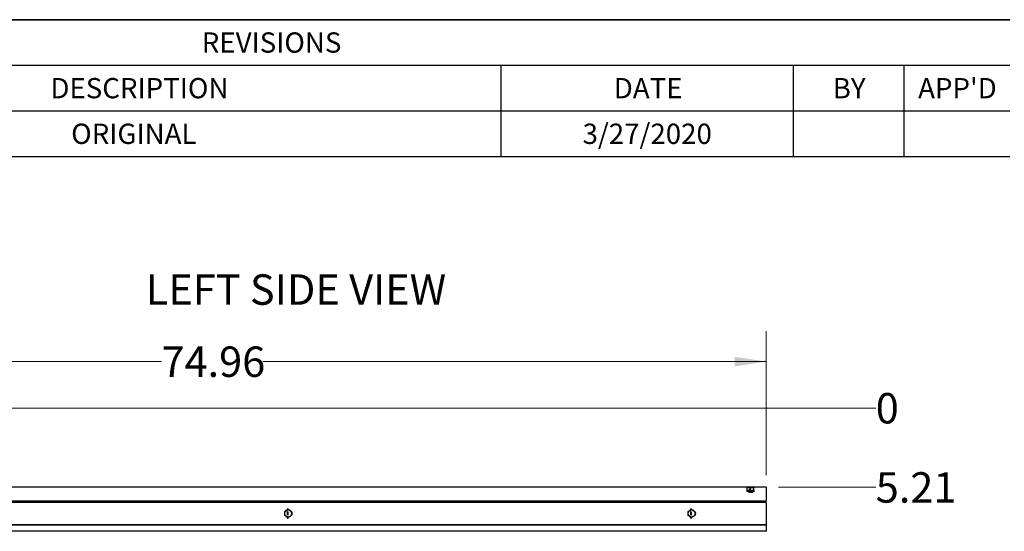
# Model space of a CAD drawing. Units: inches. Extents: x 0.1 to 14.1, y -9.5 to 8.4.
# Drawn here: x 6.8 to 10.9, y 6.3 to 8.4 of the extents above; entities that cross this region are included whole.
import ezdxf

# ---------------------------------------------------------------- set-up
doc = ezdxf.new("R2010")
doc.units = ezdxf.units.IN
doc.header["$MEASUREMENT"] = 0
doc.styles.add('SLDTEXTSTYLE0', font='TXT', dxfattribs={"width": 0.75})
doc.dimstyles.new('SLDDIMSTYLE0', dxfattribs={"dimtxt": 0.125, "dimasz": 0.13, "dimexe": 0, "dimexo": 0.0625, "dimgap": 0.03125, "dimtad": 0, "dimtih": 1, "dimtoh": 1, "dimdec": 0, "dimlfac": 16, "dimrnd": 1e-09, "dimdsep": 46, "dimtxsty": 'SLDTEXTSTYLE0', "dimblk1": 'NONE', "dimblk2": 'NONE', "dimsah": 1, "dimcen": 0.09, "dimadec": 0, "dimazin": 2, "dimtfac": 1, "dimtdec": 0, "dimtofl": 0, "dimtmove": 0, "dimatfit": 3, "dimldrblk": 'NONE', "dimfxl": 1, "dimfrac": 2, "dimtolj": 1, "dimtzin": 12, "dimarcsym": 0})
doc.dimstyles.new('SLDDIMSTYLE1', dxfattribs={"dimtxt": 0.125, "dimasz": 0.13, "dimexe": 0, "dimexo": 0.0625, "dimgap": 0.03125, "dimtad": 0, "dimtih": 1, "dimtoh": 1, "dimlfac": 16, "dimrnd": 1e-09, "dimzin": 12, "dimdsep": 46, "dimtxsty": 'SLDTEXTSTYLE0', "dimblk1": 'NONE', "dimblk2": 'NONE', "dimsah": 1, "dimcen": 0.09, "dimadec": 0, "dimazin": 3, "dimtfac": 1, "dimtofl": 0, "dimtmove": 0, "dimatfit": 3, "dimldrblk": 'NONE', "dimfxl": 1, "dimfrac": 2, "dimtolj": 1, "dimtzin": 12, "dimarcsym": 0})
doc.dimstyles.new('SLDDIMSTYLE2', dxfattribs={"dimtxt": 0.125, "dimasz": 0.13, "dimexe": 0, "dimexo": 0.0625, "dimgap": 0.03125, "dimtad": 0, "dimtih": 1, "dimtoh": 1, "dimlfac": 16, "dimrnd": 1e-09, "dimzin": 12, "dimdsep": 46, "dimtxsty": 'SLDTEXTSTYLE0', "dimblk1": 'NONE', "dimblk2": 'NONE', "dimsah": 1, "dimcen": 0.09, "dimadec": 0, "dimazin": 3, "dimtfac": 1, "dimtofl": 0, "dimtmove": 0, "dimatfit": 3, "dimldrblk": 'NONE', "dimfxl": 1, "dimfrac": 2, "dimtolj": 1, "dimtzin": 12, "dimarcsym": 0})
doc.dimstyles.new('SLDDIMSTYLE4', dxfattribs={"dimtxt": 0.125, "dimasz": 0.13, "dimexe": 0, "dimexo": 0.0625, "dimgap": 0.03125, "dimtad": 0, "dimtih": 1, "dimtoh": 1, "dimlfac": 16, "dimrnd": 1e-09, "dimzin": 12, "dimdsep": 46, "dimtxsty": 'SLDTEXTSTYLE0', "dimsah": 1, "dimcen": 0.09, "dimadec": 0, "dimazin": 3, "dimtfac": 1, "dimtofl": 0, "dimtmove": 0, "dimatfit": 3, "dimfxl": 1, "dimfrac": 2, "dimtolj": 1, "dimtzin": 12, "dimarcsym": 0})

# ---------------------------------------------------------------- blocks, each defined once
blk = doc.blocks.new('SW_TABLEANNOTATION_0')
at = {"color": 0, "linetype": 'Continuous', "lineweight": 25}
for p, q in [((6.0902, 0), (0, 0)), ((1, 0), (4, 0)), ((4, 0), (5.2, 0)), ((5.2, 0), (5.655, 0)), ((5.655, 0), (6.0902, 0)), ((1, -0.1875), (4, -0.1875)), ((4, -0.1875), (4, -0.375)), ((4, -0.1875), (5.2, -0.1875)), ((5.2, -0.1875), (5.2, -0.375)), ((5.2, -0.1875), (5.655, -0.1875)), ((5.655, -0.1875), (5.655, -0.375)), ((5.655, -0.1875), (6.0902, -0.1875)), ((0, -0.375), (6.0902, -0.375)), ((1, -0.375), (4, -0.375)), ((4, -0.375), (5.2, -0.375)), ((4, -0.375), (4, -0.5625)), ((5.2, -0.375), (5.655, -0.375)), ((5.2, -0.375), (5.2, -0.5625)), ((5.655, -0.375), (6.0902, -0.375)), ((5.655, -0.375), (5.655, -0.5625)), ((0, -0.5625), (6.0902, -0.5625)), ((1, -0.5625), (4, -0.5625)), ((4, -0.5625), (5.2, -0.5625)), ((5.2, -0.5625), (5.655, -0.5625)), ((5.655, -0.5625), (6.0902, -0.5625))]:
    blk.add_line(p, q, dxfattribs=at)
at = {"color": 0, "linetype": 'Continuous', "lineweight": 18, "attachment_point": 1, "style": 'SLDTEXTSTYLE0'}
for s, insert, char_height in [('REVISIONS', (2.7726, -0.0523), 0.08333), ('DESCRIPTION', (2.1512, -0.2398), 0.083333), ('DATE', (4.464, -0.2398), 0.08333), ('BY', (5.3628, -0.2398), 0.08333), ("APP'D", (5.7134, -0.2398), 0.08333), ('ORIGINAL', (2.2364, -0.4273), 0.08333), ('3/27/2020', (4.3359, -0.4273), 0.08333)]:
    blk.add_mtext(s, dxfattribs=dict(at, insert=insert, char_height=char_height))
blk = doc.blocks.new('_D')
at = {"color": 7, "linetype": 'Continuous', "lineweight": 0, "transparency": 16777216}
blk.add_line((5.7398, 6.758), (10.3375, 6.758), dxfattribs=at)
at = {"color": 7, "linetype": 'Continuous', "lineweight": 18, "transparency": 16777216, "insert": (10.3375, 6.8199), "char_height": 0.125, "attachment_point": 1, "style": 'SLDTEXTSTYLE0'}
blk.add_mtext('0', dxfattribs=at)
blk = doc.blocks.new('_None')
blk = doc.blocks.new('_D_1')
at = {"color": 7, "linetype": 'Continuous', "lineweight": 0, "transparency": 16777216}
blk.add_line((9.9377, 6.4326), (10.3375, 6.4326), dxfattribs=at)
at = {"color": 7, "linetype": 'Continuous', "lineweight": 18, "transparency": 16777216, "insert": (10.3375, 6.4945), "char_height": 0.125, "attachment_point": 1, "style": 'SLDTEXTSTYLE0'}
blk.add_mtext('5.21', dxfattribs=at)
blk = doc.blocks.new('_D_2')
at = {"color": 7, "linetype": 'Continuous', "lineweight": 0, "transparency": 16777216}
blk.add_line((9.9126, 3.997), (10.3375, 3.997), dxfattribs=at)
at = {"color": 7, "linetype": 'Continuous', "lineweight": 18, "transparency": 16777216, "insert": (10.3375, 4.0589), "char_height": 0.125, "attachment_point": 1, "style": 'SLDTEXTSTYLE0'}
blk.add_mtext('44.18', dxfattribs=at)
blk = doc.blocks.new('_D_3')
at = {"color": 7, "linetype": 'Continuous', "lineweight": 0, "transparency": 16777216}
for p, q in [((9.9438, 3.3801), (9.9126, 3.3801)), ((10.1406, 3.3866), (9.9438, 3.3801)), ((10.1406, 3.3866), (10.3375, 3.3866))]:
    blk.add_line(p, q, dxfattribs=at)
at = {"color": 7, "linetype": 'Continuous', "lineweight": 18, "transparency": 16777216, "insert": (10.3375, 3.4485), "char_height": 0.125, "attachment_point": 1, "style": 'SLDTEXTSTYLE0'}
blk.add_mtext('54.18', dxfattribs=at)
blk = doc.blocks.new('_D_4')
at = {"color": 7, "linetype": 'Continuous', "lineweight": 0, "transparency": 16777216}
for p, q in [((9.9438, 3.1926), (9.9126, 3.1926)), ((10.1406, 3.1861), (9.9438, 3.1926)), ((10.1406, 3.1861), (10.3375, 3.1861))]:
    blk.add_line(p, q, dxfattribs=at)
at = {"color": 7, "linetype": 'Continuous', "lineweight": 18, "transparency": 16777216, "insert": (10.3375, 3.2481), "char_height": 0.125, "attachment_point": 1, "style": 'SLDTEXTSTYLE0'}
blk.add_mtext('57.18', dxfattribs=at)
blk = doc.blocks.new('_D_5')
at = {"color": 7, "linetype": 'Continuous', "lineweight": 0, "transparency": 16777216}
blk.add_line((9.9126, 2.5676), (10.3375, 2.5676), dxfattribs=at)
at = {"color": 7, "linetype": 'Continuous', "lineweight": 18, "transparency": 16777216, "insert": (10.3375, 2.6295), "char_height": 0.125, "attachment_point": 1, "style": 'SLDTEXTSTYLE0'}
blk.add_mtext('67.18', dxfattribs=at)
blk = doc.blocks.new('_D_6')
at = {"color": 7, "linetype": 'Continuous', "lineweight": 0, "transparency": 16777216}
blk.add_line((9.9126, 2.0676), (10.3375, 2.0676), dxfattribs=at)
at = {"color": 7, "linetype": 'Continuous', "lineweight": 18, "transparency": 16777216, "insert": (10.3375, 2.1295), "char_height": 0.125, "attachment_point": 1, "style": 'SLDTEXTSTYLE0'}
blk.add_mtext('75.18', dxfattribs=at)
blk = doc.blocks.new('_D_9')
at = {"color": 7, "linetype": 'Continuous', "lineweight": 0, "transparency": 16777216}
for p, q in [((5.2026, 6.4184), (5.2026, 7.0743)), ((9.8877, 6.4826), (9.8877, 7.0743)), ((5.2026, 6.9493), (7.4051, 6.9493)), ((9.8877, 6.9493), (7.8207, 6.9493))]:
    blk.add_line(p, q, dxfattribs=at)
at = {"color": 7, "linetype": 'Continuous', "lineweight": 18, "transparency": 16777216}
for points in [[(5.2026, 6.9493), (5.3326, 6.9293), (5.3326, 6.9693)], [(9.8877, 6.9493), (9.7577, 6.9693), (9.7577, 6.9293)]]:
    blk.add_solid(points, dxfattribs=at)
at = {"color": 7, "linetype": 'Continuous', "lineweight": 18, "transparency": 16777216, "insert": (7.4051, 7.0112), "char_height": 0.125, "attachment_point": 1, "style": 'SLDTEXTSTYLE0'}
blk.add_mtext('74.96', dxfattribs=at)

msp = doc.modelspace()

# ---------------------------------------------------------------- linework, layer by layer
at = {"color": 7, "linetype": 'Continuous', "lineweight": 18}
msp.add_line((10.88819, 8.35421), (0.11446, 8.35421), dxfattribs=at)
at = {"color": 7, "linetype": 'Continuous', "lineweight": 25}
for p, q in [((9.88766, 6.43259), (6.44461, 6.43259)), ((9.80992, 6.43153), (9.82089, 6.43186)), ((9.80992, 6.43071), (9.80992, 6.43153)), ((9.80992, 6.4201), (9.80992, 6.43071)), ((9.82352, 6.4303), (9.80992, 6.43071)), ((9.82352, 6.43252), (9.82089, 6.43252)), ((9.82089, 6.43074), (9.82089, 6.43252)), ((9.82352, 6.43074), (9.82352, 6.43252)), ((9.82352, 6.43194), (9.83711, 6.43153)), ((9.83711, 6.43071), (9.82352, 6.4303)), ((9.82352, 6.42375), (9.82352, 6.4303)), ((9.83711, 6.43153), (9.83711, 6.43071)), ((9.83711, 6.4201), (9.83711, 6.43071)), ((9.88766, 6.43258), (9.88766, 6.43259)), ((9.88766, 6.43258), (9.88766, 6.37676)), ((9.80867, 6.42051), (9.80867, 6.41614)), ((9.82089, 6.41976), (9.80992, 6.4201)), ((9.8157, 6.41548), (9.8157, 6.41281)), ((9.81638, 6.41235), (9.81638, 6.41265)), ((9.82089, 6.412), (9.82089, 6.42564)), ((9.82352, 6.412), (9.82352, 6.42375)), ((9.83711, 6.4201), (9.82352, 6.41969)), ((9.82442, 6.41573), (9.82442, 6.41971)), ((9.82442, 6.41573), (9.82524, 6.41537)), ((9.82523, 6.41974), (9.82524, 6.41974)), ((9.82524, 6.41537), (9.82524, 6.41974)), ((9.83133, 6.41202), (9.83133, 6.41548)), ((9.83394, 6.41307), (9.83394, 6.41235)), ((9.83836, 6.41614), (9.83836, 6.42051)), ((5.90328, 6.37676), (9.88766, 6.37676)), ((9.88766, 6.37016), (5.90328, 6.37016)), ((9.88766, 6.37016), (9.88766, 6.37676)), ((9.88766, 6.37016), (9.88766, 6.27894)), ((7.91149, 6.33299), (7.92508, 6.34084)), ((7.91149, 6.31729), (7.91149, 6.33299)), ((7.92508, 6.30944), (7.91149, 6.31729)), ((7.92508, 6.34464), (7.92245, 6.34464)), ((7.92245, 6.33932), (7.92245, 6.34464)), ((7.92245, 6.31778), (7.92245, 6.3325)), ((7.92245, 6.30564), (7.92245, 6.31096)), ((7.92508, 6.34084), (7.92508, 6.34464)), ((7.92508, 6.34084), (7.93867, 6.33299)), ((7.92508, 6.31795), (7.92508, 6.33233)), ((7.93867, 6.31729), (7.92508, 6.30944)), ((7.92508, 6.30564), (7.92508, 6.30944)), ((7.92679, 6.31043), (7.9268, 6.3104)), ((7.93867, 6.33299), (7.93867, 6.31729)), ((9.56774, 6.33299), (9.58133, 6.34084)), ((9.56774, 6.31729), (9.56774, 6.33299)), ((9.58133, 6.30944), (9.56774, 6.31729)), ((9.58133, 6.34464), (9.5787, 6.34464)), ((9.5787, 6.33932), (9.5787, 6.34464)), ((9.5787, 6.31778), (9.5787, 6.3325)), ((9.5787, 6.30564), (9.5787, 6.31096)), ((9.58133, 6.34084), (9.58133, 6.34464)), ((9.58133, 6.34084), (9.59492, 6.33299)), ((9.58133, 6.31795), (9.58133, 6.33233)), ((9.59492, 6.31729), (9.58133, 6.30944)), ((9.58133, 6.30564), (9.58133, 6.30944)), ((9.58709, 6.31277), (9.58759, 6.31168)), ((9.58845, 6.31356), (9.58911, 6.3125)), ((9.59492, 6.33299), (9.59492, 6.31729)), ((5.90328, 6.27894), (9.88766, 6.27894)), ((9.88766, 6.27797), (5.90328, 6.27797)), ((7.92245, 6.30564), (7.92508, 6.30564)), ((9.5787, 6.30564), (9.58133, 6.30564)), ((9.88766, 6.27797), (9.88766, 6.27894)), ((9.88766, 6.27797), (9.88766, 6.25281)), ((9.88766, 6.25281), (5.90328, 6.25281)), ((9.88766, 6.25048), (9.88766, 6.25281))]:
    msp.add_line(p, q, dxfattribs=at)
at = {"color": 8, "linetype": 'Continuous', "lineweight": 25}
msp.add_line((9.88766, 6.43258), (6.44461, 6.43258), dxfattribs=at)
at = {"color": 7, "linetype": 'Continuous', "lineweight": 25, "flags": 128}
for points in [[(9.80992, 6.4202), (9.80951, 6.42025), (9.80873, 6.42044), (9.80885, 6.42063), (9.80986, 6.42081), (9.80992, 6.42082)], [(9.83711, 6.42082), (9.83782, 6.42072), (9.83836, 6.42053), (9.838, 6.42034), (9.83711, 6.4202)], [(9.58759, 6.31168), (9.58411, 6.31056), (9.58296, 6.31039)], [(9.5932, 6.31623), (9.59196, 6.31478), (9.58911, 6.3125)]]:
    msp.add_lwpolyline(points, dxfattribs=at)
at = {"color": 7, "linetype": 'Continuous', "lineweight": 25}
for centre, radius, start, end in [((9.81767, 6.46184), 0.04658, 258.86795, 273.97099), ((9.82179, 6.5905), 0.17076, 266.56478, 269.69904), ((9.8207, 6.43535), 0.0234, 259.36132, 270.4738), ((9.82613, 6.47222), 0.06038, 267.52132, 277.43497), ((9.82539, 6.58326), 0.16352, 269.94662, 273.53761), ((9.8283, 6.47527), 0.05998, 267.07199, 279.65665), ((9.8313, 6.40253), 0.01086, 75.90809, 89.82762), ((7.92508, 6.32514), 0.01484, 156.31809, 203.68191), ((7.92508, 6.32514), 0.01484, 100.18588, 143.1301), ((7.92508, 6.32514), 0.01484, 216.8699, 259.81412), ((7.92508, 6.32514), 0.01484, 36.8699, 83.68191), ((7.92508, 6.32514), 0.01484, 276.64626, 323.1301), ((7.93357, 6.32522), 0.00878, 305.56387, 54.43613), ((7.93357, 6.32522), 0.00878, 360, 54.43613), ((7.92508, 6.32514), 0.01484, 336.31809, 23.68191), ((9.58133, 6.32514), 0.01484, 156.31809, 203.68191), ((9.58133, 6.32514), 0.01484, 100.18588, 143.1301), ((9.58133, 6.32514), 0.01484, 216.8699, 259.81412), ((9.58133, 6.32514), 0.01484, 36.8699, 83.68191), ((9.58982, 6.32522), 0.00878, 305.56387, 54.43613), ((9.58982, 6.32522), 0.00878, 360, 54.43613), ((9.58133, 6.32514), 0.01484, 336.31809, 23.68191)]:
    msp.add_arc(centre, radius, start, end, dxfattribs=at)

# ---------------------------------------------------------------- block references
at = {"color": 7, "linetype": 'Continuous', "lineweight": 18}
msp.add_blockref('SW_TABLEANNOTATION_0', (4.79801, 8.35421), dxfattribs=at)

# ---------------------------------------------------------------- texts
at = {"color": 7, "linetype": 'Continuous', "lineweight": 0, "insert": (7.34066, 7.30772), "char_height": 0.125, "attachment_point": 1, "style": 'SLDTEXTSTYLE0'}
msp.add_mtext('LEFT SIDE VIEW', dxfattribs=at)

# ---------------------------------------------------------------- dimensions: what is measured, and where the dimension line sits
at = {"color": 7, "linetype": 'Continuous', "lineweight": 18}
dim = msp.add_linear_dim(base=(5.20259, 6.94931), p1=(9.88766, 6.43258), p2=(5.20259, 6.36836), dimstyle='SLDDIMSTYLE4', dxfattribs=at)
dim.commit()
dim.dimension.update_dxf_attribs({"geometry": '_D_9', "text_midpoint": (7.61294, 6.94931), "dimtype": 160})
for feature_location, offset, origin, dimstyle, picture, middle in [((5.6897941575, 6.7579680988), (4.6476667872, 0), (5.6897941575, 6.7579680988), 'SLDDIMSTYLE0', '_D', (10.3836415004, 6.7579680988)), ((9.88766, 6.43258), (0.4498, 0), (5.68979, 6.75797), 'SLDDIMSTYLE1', '_D_1', (10.49909, 6.43258)), ((9.86258, 3.99699), (0.47488, 0), (5.68979, 6.75797), 'SLDDIMSTYLE1', '_D_2', (10.54527, 3.99699))]:
    dim = msp.add_ordinate_dim(feature_location=feature_location, offset=offset, dtype=0, origin=origin, dimstyle=dimstyle, dxfattribs=at)
    dim.commit()
    dim.dimension.update_dxf_attribs({"geometry": picture, "text_midpoint": middle})
for feature_location, offset, text, dimstyle, picture, middle in [((9.86258, 3.3801), (0.47488, 0.00646), '54.18', 'SLDDIMSTYLE2', '_D_3', (10.54527, 3.38656)), ((9.86258, 3.1926), (0.47488, -0.00646), '57.18', 'SLDDIMSTYLE1', '_D_4', (10.54527, 3.18614)), ((9.86258, 2.5676), (0.47488, 0), '67.18', 'SLDDIMSTYLE2', '_D_5', (10.54527, 2.5676)), ((9.86258, 2.0676), (0.47488, 0), '75.18', 'SLDDIMSTYLE2', '_D_6', (10.54527, 2.0676))]:
    dim = msp.add_ordinate_dim(feature_location=feature_location, offset=offset, dtype=0, origin=(5.68979, 6.75797), text=text, dimstyle=dimstyle, dxfattribs=at)
    dim.commit()
    dim.dimension.update_dxf_attribs({"geometry": picture, "text_midpoint": middle})

doc.saveas('drawing.dxf')
